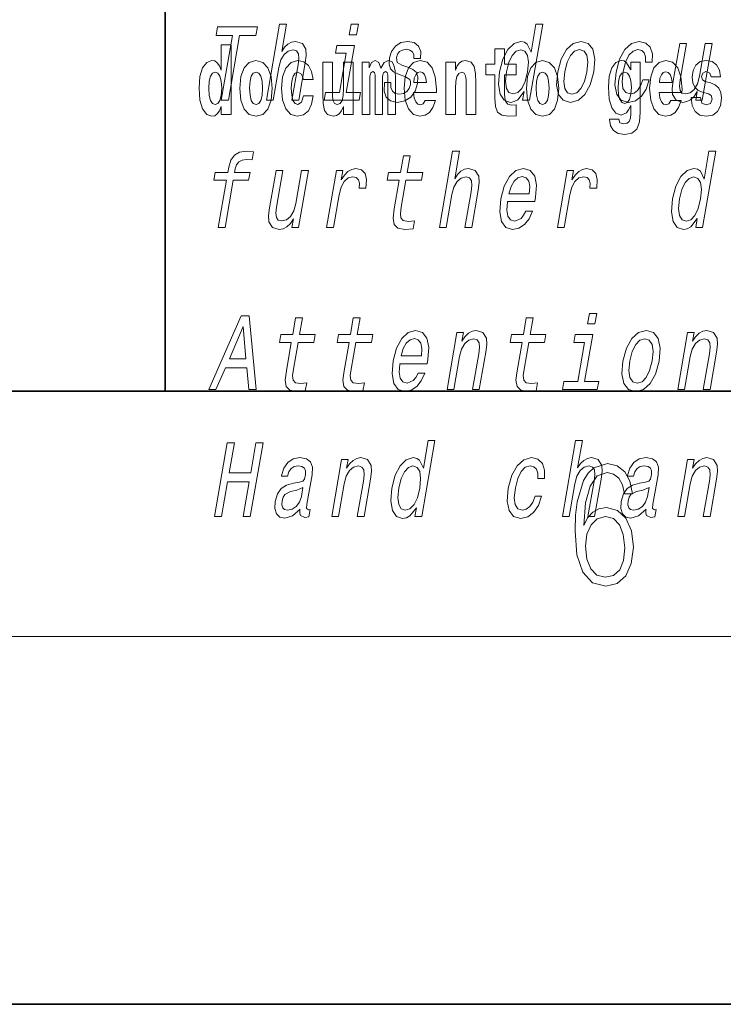
# Model space of a CAD drawing. Extents: x 0 to 420, y 0 to 297.
# Drawn here: x 279 to 290, y 0 to 16 of the extents above; entities that cross this region are included whole.
import ezdxf

# ---------------------------------------------------------------- set-up
doc = ezdxf.new("R2010")
doc.units = 0

msp = doc.modelspace()

# ---------------------------------------------------------------- linework, layer by layer
at = {"color": 7, "lineweight": 35}
for p, q in [((281, 31.5), (281, 10)), ((20, 10), (410, 10)), ((230, 10), (410, 10)), ((0, 0), (420, 0))]:
    msp.add_line(p, q, dxfattribs=at)
at = {"color": 7, "lineweight": 13}
msp.add_line((414, 6), (16, 6), dxfattribs=at)
for points in [[(281.913, 14.747), (282.03, 14.747), (282.213, 15.802), (282.478, 15.802), (282.503, 15.947), (281.855, 15.947), (281.83, 15.802), (282.096, 15.802)], [(282.651, 14.747), (282.762, 14.747), (282.855, 15.283), (282.888, 15.406), (282.94, 15.496), (283.006, 15.551), (283.086, 15.572), (283.144, 15.555), (283.173, 15.508), (283.179, 15.43), (283.167, 15.326), (283.067, 14.747), (283.178, 14.747), (283.284, 15.357), (283.3, 15.48), (283.295, 15.582), (283.237, 15.676), (283.126, 15.708), (283.061, 15.696), (283.001, 15.663), (282.946, 15.612), (282.9, 15.541), (282.978, 15.989), (282.866, 15.989)], [(284.151, 15.989), (284.033, 15.989), (284.003, 15.816), (284.121, 15.816)], [(286.856, 14.891), (286.831, 14.747), (286.943, 14.747), (287.158, 15.989), (287.048, 15.989), (286.969, 15.534), (286.907, 15.665), (286.861, 15.696), (286.804, 15.708), (286.69, 15.674), (286.59, 15.577), (286.509, 15.421), (286.453, 15.212), (286.436, 15.003), (286.463, 14.846), (286.529, 14.747), (286.631, 14.714), (286.693, 14.726), (286.751, 14.757)], [(281.915, 14.648), (281.915, 14.517), (282.074, 14.517), (282.074, 15.655), (281.915, 15.655), (281.915, 15.238), (281.883, 15.309), (281.848, 15.36), (281.808, 15.389), (281.761, 15.398), (281.677, 15.366), (281.61, 15.278), (281.567, 15.135), (281.551, 14.943), (281.567, 14.75), (281.61, 14.606), (281.677, 14.517), (281.761, 14.487), (281.809, 14.496), (281.849, 14.525), (281.883, 14.575)], [(283.954, 14.875), (284.087, 15.644), (283.802, 15.644), (283.779, 15.515), (283.954, 15.515), (283.843, 14.875), (283.615, 14.875), (283.593, 14.747), (284.162, 14.747), (284.184, 14.875)], [(284.959, 15.288), (284.858, 15.323), (284.785, 15.363), (284.772, 15.444), (284.79, 15.501), (284.824, 15.542), (284.871, 15.568), (284.935, 15.579), (284.992, 15.568), (285.034, 15.537), (285.056, 15.491), (285.058, 15.428), (285.167, 15.428), (285.167, 15.432), (285.168, 15.544), (285.131, 15.632), (285.06, 15.688), (284.957, 15.708), (284.846, 15.688), (284.758, 15.631), (284.694, 15.546), (284.66, 15.439), (284.654, 15.335), (284.676, 15.262), (284.725, 15.21), (284.804, 15.174), (284.921, 15.133), (284.989, 15.089), (285.003, 15.055), (285.002, 15.003), (284.979, 14.939), (284.94, 14.891), (284.886, 14.859), (284.818, 14.849), (284.75, 14.859), (284.706, 14.896), (284.682, 14.955), (284.683, 15.036), (284.575, 15.036), (284.569, 14.897), (284.603, 14.797), (284.675, 14.737), (284.785, 14.714), (284.907, 14.737), (285.005, 14.797), (285.075, 14.894), (285.116, 15.02), (285.121, 15.129), (285.095, 15.204), (285.039, 15.252)], [(286.723, 15.339), (286.533, 15.339), (286.533, 15.588), (286.377, 15.588), (286.377, 15.339), (286.228, 15.339), (286.228, 15.162), (286.377, 15.162), (286.377, 14.783), (286.387, 14.647), (286.422, 14.555), (286.49, 14.504), (286.596, 14.487), (286.723, 14.495), (286.723, 14.675), (286.65, 14.669), (286.59, 14.682), (286.554, 14.72), (286.538, 14.782), (286.533, 14.864), (286.533, 15.162), (286.723, 15.162)], [(287.403, 15.21), (287.386, 15), (287.418, 14.844), (287.493, 14.747), (287.611, 14.714), (287.74, 14.747), (287.848, 14.842), (287.933, 14.998), (287.992, 15.21), (288.007, 15.421), (287.976, 15.579), (287.9, 15.674), (287.784, 15.708), (287.654, 15.674), (287.545, 15.577), (287.46, 15.421)], [(288.836, 15.368), (288.946, 15.368), (288.947, 15.506), (288.912, 15.615), (288.839, 15.682), (288.734, 15.708), (288.606, 15.674), (288.497, 15.577), (288.412, 15.42), (288.355, 15.209), (288.337, 15), (288.367, 14.844), (288.44, 14.747), (288.557, 14.714), (288.67, 14.74), (288.768, 14.813), (288.846, 14.927), (288.897, 15.079), (288.791, 15.079), (288.755, 14.982), (288.707, 14.91), (288.649, 14.865), (288.585, 14.851), (288.512, 14.873), (288.468, 14.942), (288.453, 15.055), (288.47, 15.214), (288.508, 15.37), (288.563, 15.482), (288.632, 15.551), (288.711, 15.575), (288.774, 15.56), (288.816, 15.52), (288.837, 15.454)], [(289.922, 15.676), (289.81, 15.676), (289.717, 15.14), (289.683, 15.015), (289.631, 14.925), (289.564, 14.87), (289.487, 14.853), (289.43, 14.866), (289.399, 14.908), (289.39, 14.979), (289.402, 15.079), (289.506, 15.676), (289.395, 15.676), (289.289, 15.065), (289.271, 14.942), (289.277, 14.84), (289.334, 14.747), (289.446, 14.714), (289.512, 14.726), (289.571, 14.757), (289.627, 14.811), (289.679, 14.889), (289.654, 14.747), (289.76, 14.747)], [(286.799, 15.572), (286.868, 15.548), (286.912, 15.48), (286.925, 15.368), (286.911, 15.212), (286.871, 15.055), (286.819, 14.942), (286.751, 14.873), (286.674, 14.851), (286.608, 14.873), (286.567, 14.942), (286.552, 15.057), (286.567, 15.212), (286.605, 15.366), (286.66, 15.478), (286.725, 15.548)], [(287.517, 15.212), (287.555, 15.368), (287.61, 15.48), (287.679, 15.549), (287.76, 15.574), (287.832, 15.549), (287.877, 15.482), (287.893, 15.368), (287.878, 15.212), (287.838, 15.055), (287.783, 14.941), (287.714, 14.872), (287.635, 14.849), (287.561, 14.872), (287.517, 14.941), (287.501, 15.055)], [(282.217, 14.942), (282.235, 14.747), (282.287, 14.604), (282.37, 14.517), (282.481, 14.487), (282.591, 14.517), (282.674, 14.604), (282.726, 14.747), (282.745, 14.942), (282.726, 15.135), (282.674, 15.279), (282.59, 15.366), (282.48, 15.398), (282.37, 15.366), (282.287, 15.279), (282.235, 15.135)], [(283.256, 14.821), (283.225, 14.717), (283.161, 14.679), (283.117, 14.694), (283.084, 14.745), (283.064, 14.829), (283.057, 14.945), (283.064, 15.059), (283.085, 15.143), (283.118, 15.192), (283.161, 15.209), (283.225, 15.176), (283.255, 15.086), (283.411, 15.086), (283.388, 15.216), (283.338, 15.314), (283.262, 15.376), (283.165, 15.398), (283.054, 15.365), (282.969, 15.273), (282.915, 15.129), (282.897, 14.94), (282.915, 14.753), (282.966, 14.61), (283.047, 14.518), (283.155, 14.487), (283.257, 14.511), (283.336, 14.575), (283.388, 14.682), (283.411, 14.821)], [(284.066, 14.517), (284.066, 15.368), (283.907, 15.368), (283.907, 14.945), (283.901, 14.828), (283.885, 14.745), (283.853, 14.696), (283.804, 14.68), (283.761, 14.694), (283.738, 14.739), (283.731, 14.81), (283.729, 14.907), (283.729, 15.368), (283.571, 15.368), (283.571, 14.851), (283.575, 14.698), (283.597, 14.583), (283.648, 14.514), (283.741, 14.488), (283.794, 14.498), (283.838, 14.525), (283.875, 14.574), (283.907, 14.647), (283.907, 14.517)], [(284.629, 15.148), (284.629, 14.517), (284.756, 14.517), (284.756, 15.105), (284.75, 15.229), (284.732, 15.32), (284.696, 15.378), (284.635, 15.398), (284.572, 15.366), (284.519, 15.274), (284.484, 15.365), (284.423, 15.398), (284.367, 15.366), (284.329, 15.278), (284.329, 15.368), (284.214, 15.368), (284.214, 14.517), (284.34, 14.517), (284.34, 15.141), (284.352, 15.198), (284.387, 15.219), (284.414, 15.203), (284.423, 15.159), (284.423, 14.517), (284.547, 14.517), (284.547, 15.141), (284.559, 15.198), (284.595, 15.219), (284.62, 15.203), (284.629, 15.159)], [(285.243, 14.745), (285.21, 14.691), (285.162, 14.672), (285.12, 14.685), (285.086, 14.723), (285.062, 14.786), (285.051, 14.873), (285.423, 14.873), (285.424, 14.931), (285.406, 15.132), (285.354, 15.279), (285.271, 15.368), (285.157, 15.398), (285.05, 15.366), (284.967, 15.278), (284.913, 15.133), (284.896, 14.943), (284.913, 14.75), (284.967, 14.606), (285.048, 14.517), (285.154, 14.487), (285.243, 14.503), (285.314, 14.549), (285.368, 14.628), (285.409, 14.745)], [(285.576, 15.368), (285.576, 14.517), (285.734, 14.517), (285.734, 14.94), (285.739, 15.056), (285.755, 15.138), (285.788, 15.187), (285.838, 15.205), (285.879, 15.189), (285.901, 15.148), (285.909, 15.08), (285.911, 14.991), (285.911, 14.517), (286.069, 14.517), (286.069, 15.034), (286.064, 15.186), (286.042, 15.3), (285.991, 15.371), (285.9, 15.397), (285.846, 15.387), (285.802, 15.358), (285.765, 15.309), (285.734, 15.238), (285.734, 15.368)], [(286.893, 14.942), (286.91, 14.747), (286.963, 14.604), (287.046, 14.517), (287.157, 14.487), (287.267, 14.517), (287.35, 14.604), (287.402, 14.747), (287.421, 14.942), (287.402, 15.135), (287.35, 15.279), (287.265, 15.366), (287.156, 15.398), (287.046, 15.366), (286.963, 15.279), (286.91, 15.135)], [(288.598, 14.526), (288.591, 14.455), (288.571, 14.403), (288.536, 14.373), (288.483, 14.362), (288.419, 14.382), (288.398, 14.439), (288.25, 14.439), (288.25, 14.436), (288.265, 14.331), (288.312, 14.254), (288.389, 14.206), (288.497, 14.189), (288.615, 14.213), (288.693, 14.279), (288.737, 14.395), (288.751, 14.555), (288.751, 15.37), (288.598, 15.37), (288.598, 15.244), (288.528, 15.36), (288.487, 15.389), (288.438, 15.398), (288.354, 15.366), (288.287, 15.279), (288.244, 15.141), (288.229, 14.961), (288.244, 14.767), (288.287, 14.625), (288.354, 14.536), (288.438, 14.506), (288.525, 14.541), (288.56, 14.59), (288.598, 14.663)], [(289.25, 14.745), (289.217, 14.691), (289.169, 14.672), (289.127, 14.685), (289.094, 14.723), (289.07, 14.786), (289.058, 14.873), (289.43, 14.873), (289.431, 14.931), (289.413, 15.132), (289.361, 15.279), (289.278, 15.368), (289.165, 15.398), (289.057, 15.366), (288.974, 15.278), (288.921, 15.133), (288.903, 14.943), (288.921, 14.75), (288.974, 14.606), (289.055, 14.517), (289.162, 14.487), (289.25, 14.503), (289.321, 14.549), (289.376, 14.628), (289.417, 14.745)], [(289.862, 14.854), (289.905, 14.824), (289.921, 14.767), (289.896, 14.698), (289.825, 14.671), (289.757, 14.702), (289.731, 14.791), (289.58, 14.791), (289.595, 14.661), (289.643, 14.564), (289.72, 14.507), (289.824, 14.487), (289.932, 14.507), (290.01, 14.564), (290.059, 14.656), (290.076, 14.78), (290.064, 14.875), (290.03, 14.948), (289.974, 15), (289.894, 15.032), (289.807, 15.053), (289.766, 15.08), (289.751, 15.137), (289.77, 15.192), (289.822, 15.216), (289.883, 15.19), (289.907, 15.129), (290.059, 15.129), (290.059, 15.132), (290.043, 15.24), (289.996, 15.324), (289.922, 15.378), (289.824, 15.397), (289.726, 15.378), (289.655, 15.322), (289.611, 15.236), (289.597, 15.125), (289.608, 15.034), (289.641, 14.961), (289.694, 14.908), (289.767, 14.878)], [(281.814, 15.208), (281.86, 15.19), (281.893, 15.141), (281.915, 15.057), (281.923, 14.943), (281.915, 14.828), (281.893, 14.743), (281.859, 14.693), (281.814, 14.677), (281.771, 14.693), (281.738, 14.743), (281.717, 14.828), (281.71, 14.943), (281.717, 15.057), (281.738, 15.14), (281.771, 15.19)], [(282.481, 15.209), (282.526, 15.192), (282.559, 15.141), (282.579, 15.057), (282.587, 14.943), (282.579, 14.828), (282.559, 14.743), (282.526, 14.693), (282.481, 14.677), (282.436, 14.693), (282.402, 14.745), (282.383, 14.831), (282.376, 14.95), (282.383, 15.061), (282.404, 15.141), (282.437, 15.192)], [(285.261, 15.037), (285.054, 15.037), (285.063, 15.11), (285.086, 15.165), (285.119, 15.2), (285.157, 15.213), (285.198, 15.2), (285.231, 15.167), (285.251, 15.111)], [(287.157, 15.209), (287.201, 15.192), (287.234, 15.141), (287.254, 15.057), (287.262, 14.943), (287.254, 14.828), (287.234, 14.743), (287.201, 14.693), (287.157, 14.677), (287.111, 14.693), (287.078, 14.745), (287.058, 14.831), (287.051, 14.95), (287.058, 15.061), (287.079, 15.141), (287.112, 15.192)], [(288.495, 14.694), (288.452, 14.71), (288.417, 14.758), (288.395, 14.835), (288.387, 14.943), (288.395, 15.057), (288.416, 15.14), (288.45, 15.19), (288.495, 15.208), (288.539, 15.19), (288.575, 15.141), (288.596, 15.064), (288.605, 14.961), (288.597, 14.845), (288.575, 14.763), (288.54, 14.71)], [(289.268, 15.037), (289.062, 15.037), (289.071, 15.11), (289.094, 15.165), (289.126, 15.2), (289.165, 15.213), (289.206, 15.2), (289.238, 15.167), (289.258, 15.111)], [(281.997, 13.442), (281.864, 12.674), (281.975, 12.674), (282.109, 13.442), (282.361, 13.442), (282.384, 13.571), (282.131, 13.571), (282.141, 13.628), (282.162, 13.697), (282.199, 13.744), (282.253, 13.772), (282.326, 13.782), (282.419, 13.775), (282.442, 13.907), (282.324, 13.915), (282.212, 13.9), (282.128, 13.853), (282.069, 13.772), (282.035, 13.656), (282.02, 13.571), (281.816, 13.571), (281.794, 13.442)], [(284.815, 13.442), (284.734, 12.976), (284.716, 12.826), (284.733, 12.722), (284.793, 12.662), (284.91, 12.641), (285.043, 12.65), (285.066, 12.781), (284.968, 12.771), (284.883, 12.785), (284.844, 12.828), (284.836, 12.9), (284.85, 13.002), (284.926, 13.442), (285.18, 13.442), (285.203, 13.571), (284.949, 13.571), (284.996, 13.843), (284.885, 13.843), (284.838, 13.571), (284.645, 13.571), (284.623, 13.442)], [(285.473, 12.674), (285.585, 12.674), (285.678, 13.21), (285.71, 13.333), (285.763, 13.423), (285.829, 13.478), (285.909, 13.499), (285.966, 13.481), (285.996, 13.435), (286.002, 13.357), (285.99, 13.253), (285.889, 12.674), (286.001, 12.674), (286.107, 13.284), (286.123, 13.407), (286.118, 13.509), (286.059, 13.602), (285.949, 13.635), (285.883, 13.623), (285.823, 13.59), (285.769, 13.538), (285.723, 13.468), (285.8, 13.915), (285.689, 13.915)], [(289.679, 12.817), (289.654, 12.674), (289.765, 12.674), (289.981, 13.915), (289.871, 13.915), (289.792, 13.461), (289.73, 13.592), (289.684, 13.623), (289.626, 13.635), (289.513, 13.601), (289.413, 13.504), (289.331, 13.348), (289.276, 13.139), (289.259, 12.93), (289.286, 12.772), (289.352, 12.674), (289.454, 12.641), (289.515, 12.653), (289.574, 12.684)], [(283.335, 13.602), (283.224, 13.602), (283.131, 13.066), (283.097, 12.942), (283.044, 12.852), (282.978, 12.797), (282.9, 12.779), (282.843, 12.793), (282.813, 12.835), (282.803, 12.906), (282.816, 13.006), (282.919, 13.602), (282.808, 13.602), (282.702, 12.992), (282.685, 12.869), (282.691, 12.767), (282.748, 12.674), (282.86, 12.641), (282.925, 12.653), (282.985, 12.684), (283.041, 12.738), (283.092, 12.816), (283.068, 12.674), (283.174, 12.674)], [(283.633, 12.674), (283.745, 12.674), (283.837, 13.205), (283.87, 13.333), (283.92, 13.424), (283.986, 13.48), (284.063, 13.499), (284.117, 13.487), (284.153, 13.452), (284.168, 13.393), (284.163, 13.314), (284.275, 13.314), (284.284, 13.454), (284.26, 13.554), (284.201, 13.614), (284.11, 13.635), (284.043, 13.621), (283.981, 13.587), (283.922, 13.528), (283.869, 13.448), (283.896, 13.602), (283.795, 13.602)], [(286.585, 13.094), (287.03, 13.094), (287.043, 13.165), (287.057, 13.364), (287.028, 13.512), (286.955, 13.602), (286.843, 13.635), (286.722, 13.601), (286.617, 13.504), (286.532, 13.346), (286.476, 13.139), (286.458, 12.926), (286.488, 12.771), (286.558, 12.674), (286.667, 12.641), (286.769, 12.663), (286.86, 12.722), (286.936, 12.816), (286.991, 12.94), (286.882, 12.94), (286.847, 12.871), (286.805, 12.819), (286.704, 12.778), (286.635, 12.797), (286.592, 12.857), (286.573, 12.956), (286.584, 13.089)], [(286.607, 13.222), (286.641, 13.341), (286.691, 13.429), (286.752, 13.483), (286.824, 13.502), (286.887, 13.483), (286.93, 13.429), (286.946, 13.341), (286.937, 13.222)], [(287.397, 12.674), (287.508, 12.674), (287.6, 13.205), (287.634, 13.333), (287.684, 13.424), (287.749, 13.48), (287.827, 13.499), (287.881, 13.487), (287.916, 13.452), (287.931, 13.393), (287.926, 13.314), (288.039, 13.314), (288.048, 13.454), (288.024, 13.554), (287.965, 13.614), (287.874, 13.635), (287.807, 13.621), (287.745, 13.587), (287.686, 13.528), (287.633, 13.448), (287.659, 13.602), (287.558, 13.602)], [(289.622, 13.499), (289.691, 13.474), (289.735, 13.407), (289.748, 13.295), (289.734, 13.139), (289.694, 12.982), (289.641, 12.869), (289.574, 12.8), (289.497, 12.778), (289.431, 12.8), (289.39, 12.869), (289.374, 12.983), (289.39, 13.139), (289.428, 13.293), (289.483, 13.405), (289.548, 13.474)], [(288.039, 11.272), (287.921, 11.272), (287.891, 11.099), (288.009, 11.099)], [(281.711, 10.03), (281.827, 10.03), (281.981, 10.383), (282.331, 10.383), (282.362, 10.03), (282.481, 10.03), (282.369, 11.232), (282.24, 11.232)], [(283.057, 10.798), (282.976, 10.333), (282.958, 10.183), (282.975, 10.079), (283.035, 10.018), (283.152, 9.998), (283.285, 10.006), (283.308, 10.138), (283.21, 10.127), (283.125, 10.141), (283.086, 10.184), (283.078, 10.257), (283.092, 10.359), (283.168, 10.798), (283.422, 10.798), (283.445, 10.928), (283.191, 10.928), (283.238, 11.199), (283.127, 11.199), (283.08, 10.928), (282.888, 10.928), (282.865, 10.798)], [(283.998, 10.798), (283.917, 10.333), (283.899, 10.183), (283.916, 10.079), (283.976, 10.018), (284.093, 9.998), (284.226, 10.006), (284.249, 10.138), (284.151, 10.127), (284.066, 10.141), (284.027, 10.184), (284.019, 10.257), (284.033, 10.359), (284.109, 10.798), (284.363, 10.798), (284.386, 10.928), (284.132, 10.928), (284.179, 11.199), (284.068, 11.199), (284.021, 10.928), (283.828, 10.928), (283.806, 10.798)], [(286.821, 10.798), (286.74, 10.333), (286.721, 10.183), (286.739, 10.079), (286.799, 10.018), (286.916, 9.998), (287.049, 10.006), (287.071, 10.138), (286.974, 10.127), (286.889, 10.141), (286.849, 10.184), (286.842, 10.257), (286.856, 10.359), (286.932, 10.798), (287.186, 10.798), (287.209, 10.928), (286.955, 10.928), (287.002, 11.199), (286.89, 11.199), (286.843, 10.928), (286.651, 10.928), (286.629, 10.798)], [(282.047, 10.53), (282.274, 11.059), (282.317, 10.53)], [(284.827, 10.451), (285.272, 10.451), (285.285, 10.521), (285.3, 10.72), (285.27, 10.869), (285.197, 10.959), (285.085, 10.992), (284.964, 10.957), (284.859, 10.86), (284.775, 10.703), (284.718, 10.496), (284.7, 10.283), (284.73, 10.127), (284.801, 10.03), (284.909, 9.998), (285.011, 10.02), (285.102, 10.079), (285.178, 10.172), (285.234, 10.297), (285.124, 10.297), (285.089, 10.228), (285.047, 10.176), (284.946, 10.134), (284.878, 10.153), (284.834, 10.214), (284.815, 10.312), (284.826, 10.445)], [(285.597, 10.03), (285.709, 10.03), (285.802, 10.566), (285.834, 10.689), (285.887, 10.779), (285.953, 10.834), (286.033, 10.855), (286.09, 10.838), (286.12, 10.791), (286.126, 10.713), (286.114, 10.61), (286.013, 10.03), (286.124, 10.03), (286.23, 10.641), (286.247, 10.764), (286.242, 10.866), (286.183, 10.959), (286.073, 10.992), (286.006, 10.98), (285.946, 10.947), (285.89, 10.891), (285.84, 10.817), (285.865, 10.959), (285.759, 10.959)], [(287.841, 10.158), (287.975, 10.928), (287.689, 10.928), (287.667, 10.798), (287.841, 10.798), (287.73, 10.158), (287.503, 10.158), (287.48, 10.03), (288.049, 10.03), (288.072, 10.158)], [(288.468, 10.494), (288.451, 10.283), (288.482, 10.127), (288.558, 10.03), (288.676, 9.998), (288.804, 10.03), (288.913, 10.125), (288.998, 10.281), (289.057, 10.494), (289.072, 10.705), (289.041, 10.862), (288.965, 10.957), (288.849, 10.992), (288.719, 10.957), (288.61, 10.86), (288.525, 10.705)], [(289.361, 10.03), (289.472, 10.03), (289.565, 10.566), (289.598, 10.689), (289.65, 10.779), (289.717, 10.834), (289.796, 10.855), (289.854, 10.838), (289.884, 10.791), (289.889, 10.713), (289.878, 10.61), (289.777, 10.03), (289.888, 10.03), (289.994, 10.641), (290.01, 10.764), (290.005, 10.866), (289.947, 10.959), (289.836, 10.992), (289.77, 10.98), (289.71, 10.947), (289.653, 10.891), (289.604, 10.817), (289.628, 10.959), (289.522, 10.959)], [(284.849, 10.579), (284.884, 10.698), (284.933, 10.786), (284.994, 10.84), (285.066, 10.859), (285.129, 10.84), (285.172, 10.786), (285.188, 10.698), (285.179, 10.579)], [(288.582, 10.496), (288.62, 10.651), (288.675, 10.764), (288.744, 10.833), (288.825, 10.857), (288.897, 10.833), (288.942, 10.765), (288.958, 10.651), (288.943, 10.496), (288.903, 10.338), (288.848, 10.224), (288.779, 10.155), (288.699, 10.132), (288.626, 10.155), (288.581, 10.224), (288.566, 10.338)], [(281.802, 7.957), (281.92, 7.957), (282.018, 8.521), (282.369, 8.521), (282.271, 7.957), (282.387, 7.957), (282.596, 9.157), (282.479, 9.157), (282.395, 8.668), (282.043, 8.668), (282.128, 9.157), (282.011, 9.157)], [(285.099, 8.101), (285.074, 7.957), (285.185, 7.957), (285.4, 9.199), (285.29, 9.199), (285.211, 8.744), (285.15, 8.875), (285.103, 8.906), (285.046, 8.919), (284.932, 8.884), (284.832, 8.787), (284.751, 8.632), (284.696, 8.422), (284.678, 8.213), (284.705, 8.056), (284.772, 7.957), (284.873, 7.924), (284.935, 7.936), (284.993, 7.968)], [(287.479, 7.957), (287.59, 7.957), (287.684, 8.493), (287.716, 8.616), (287.768, 8.706), (287.835, 8.761), (287.914, 8.782), (287.972, 8.765), (288.002, 8.718), (288.007, 8.64), (287.996, 8.536), (287.895, 7.957), (288.006, 7.957), (288.112, 8.568), (288.129, 8.69), (288.124, 8.792), (288.065, 8.886), (287.955, 8.919), (287.889, 8.906), (287.829, 8.874), (287.775, 8.822), (287.728, 8.751), (287.806, 9.199), (287.695, 9.199)], [(283.199, 8.078), (283.198, 8.073), (283.194, 8.014), (283.206, 7.973), (283.28, 7.94), (283.344, 7.954), (283.365, 8.071), (283.337, 8.066), (283.306, 8.089), (283.311, 8.158), (283.395, 8.638), (283.401, 8.761), (283.372, 8.848), (283.304, 8.9), (283.198, 8.919), (283.088, 8.898), (283, 8.839), (282.935, 8.747), (282.897, 8.626), (282.895, 8.616), (282.995, 8.616), (283.017, 8.689), (283.053, 8.74), (283.104, 8.772), (283.171, 8.784), (283.231, 8.775), (283.271, 8.749), (283.29, 8.704), (283.288, 8.642), (283.27, 8.569), (283.244, 8.533), (283.19, 8.516), (283.093, 8.502), (282.979, 8.471), (282.892, 8.415), (282.832, 8.329), (282.796, 8.201), (282.788, 8.087), (282.813, 8.002), (282.867, 7.949), (282.951, 7.93), (283.074, 7.966)], [(283.716, 7.957), (283.827, 7.957), (283.92, 8.493), (283.953, 8.616), (284.005, 8.706), (284.071, 8.761), (284.151, 8.782), (284.208, 8.765), (284.238, 8.718), (284.244, 8.64), (284.232, 8.536), (284.131, 7.957), (284.243, 7.957), (284.349, 8.568), (284.365, 8.69), (284.36, 8.792), (284.302, 8.886), (284.191, 8.919), (284.124, 8.906), (284.064, 8.874), (284.008, 8.818), (283.958, 8.744), (283.983, 8.886), (283.877, 8.886)], [(287.078, 8.578), (287.188, 8.578), (287.19, 8.716), (287.154, 8.825), (287.081, 8.893), (286.976, 8.919), (286.848, 8.884), (286.739, 8.787), (286.654, 8.63), (286.597, 8.419), (286.58, 8.21), (286.609, 8.054), (286.682, 7.957), (286.799, 7.924), (286.913, 7.95), (287.01, 8.023), (287.088, 8.137), (287.139, 8.289), (287.033, 8.289), (286.998, 8.192), (286.95, 8.12), (286.891, 8.075), (286.827, 8.061), (286.754, 8.083), (286.71, 8.153), (286.695, 8.265), (286.712, 8.424), (286.75, 8.58), (286.805, 8.692), (286.874, 8.761), (286.953, 8.785), (287.016, 8.77), (287.058, 8.73), (287.079, 8.664)], [(288.844, 8.078), (288.843, 8.073), (288.84, 8.014), (288.851, 7.973), (288.925, 7.94), (288.99, 7.954), (289.01, 8.071), (288.983, 8.066), (288.951, 8.089), (288.957, 8.158), (289.04, 8.638), (289.046, 8.761), (289.017, 8.848), (288.949, 8.9), (288.844, 8.919), (288.734, 8.898), (288.645, 8.839), (288.58, 8.747), (288.543, 8.626), (288.541, 8.616), (288.641, 8.616), (288.662, 8.689), (288.699, 8.74), (288.75, 8.772), (288.816, 8.784), (288.877, 8.775), (288.917, 8.749), (288.935, 8.704), (288.933, 8.642), (288.916, 8.569), (288.889, 8.533), (288.836, 8.516), (288.738, 8.502), (288.624, 8.471), (288.538, 8.415), (288.477, 8.329), (288.441, 8.201), (288.434, 8.087), (288.458, 8.002), (288.512, 7.949), (288.596, 7.93), (288.72, 7.966)], [(289.361, 7.957), (289.472, 7.957), (289.565, 8.493), (289.598, 8.616), (289.65, 8.706), (289.717, 8.761), (289.796, 8.782), (289.854, 8.765), (289.884, 8.718), (289.889, 8.64), (289.878, 8.536), (289.777, 7.957), (289.888, 7.957), (289.994, 8.568), (290.01, 8.69), (290.005, 8.792), (289.947, 8.886), (289.836, 8.919), (289.77, 8.906), (289.71, 8.874), (289.653, 8.818), (289.604, 8.744), (289.628, 8.886), (289.522, 8.886)], [(285.041, 8.782), (285.11, 8.758), (285.154, 8.69), (285.167, 8.578), (285.153, 8.422), (285.113, 8.265), (285.061, 8.153), (284.993, 8.083), (284.916, 8.061), (284.85, 8.083), (284.809, 8.153), (284.794, 8.267), (284.809, 8.422), (284.847, 8.576), (284.902, 8.689), (284.967, 8.758)], [(287.828, 7.81), (287.857, 8.182), (287.93, 8.455), (288.049, 8.619), (288.21, 8.675), (288.316, 8.65), (288.402, 8.583), (288.462, 8.472), (288.494, 8.327), (288.621, 8.327), (288.579, 8.533), (288.496, 8.689), (288.373, 8.786), (288.218, 8.822), (287.991, 8.75), (287.899, 8.664), (287.824, 8.544), (287.72, 8.199), (287.695, 7.979), (287.686, 7.726), (287.717, 7.334), (287.813, 7.05), (287.972, 6.875), (288.187, 6.819), (288.373, 6.867), (288.514, 6.992), (288.604, 7.192), (288.637, 7.456), (288.606, 7.726), (288.516, 7.929), (288.379, 8.057), (288.199, 8.104), (288.076, 8.085), (287.974, 8.027), (287.891, 7.935)], [(283.222, 8.282), (283.191, 8.192), (283.138, 8.123), (283.07, 8.078), (282.993, 8.063), (282.946, 8.071), (282.917, 8.099), (282.904, 8.147), (282.909, 8.215), (282.925, 8.275), (282.952, 8.319), (283.042, 8.367), (283.148, 8.388), (283.247, 8.429)], [(288.867, 8.282), (288.836, 8.192), (288.784, 8.123), (288.715, 8.078), (288.638, 8.063), (288.592, 8.071), (288.562, 8.099), (288.549, 8.147), (288.555, 8.215), (288.57, 8.275), (288.598, 8.319), (288.687, 8.367), (288.793, 8.388), (288.893, 8.429)], [(287.857, 7.476), (287.88, 7.668), (287.947, 7.821), (288.049, 7.921), (288.181, 7.957), (288.312, 7.924), (288.412, 7.823), (288.473, 7.665), (288.496, 7.448), (288.475, 7.242), (288.414, 7.089), (288.314, 6.997), (288.176, 6.967), (288.043, 7), (287.943, 7.103), (287.878, 7.264)]]:
    msp.add_lwpolyline(points, close=True, dxfattribs=at)

doc.saveas('drawing.dxf')
